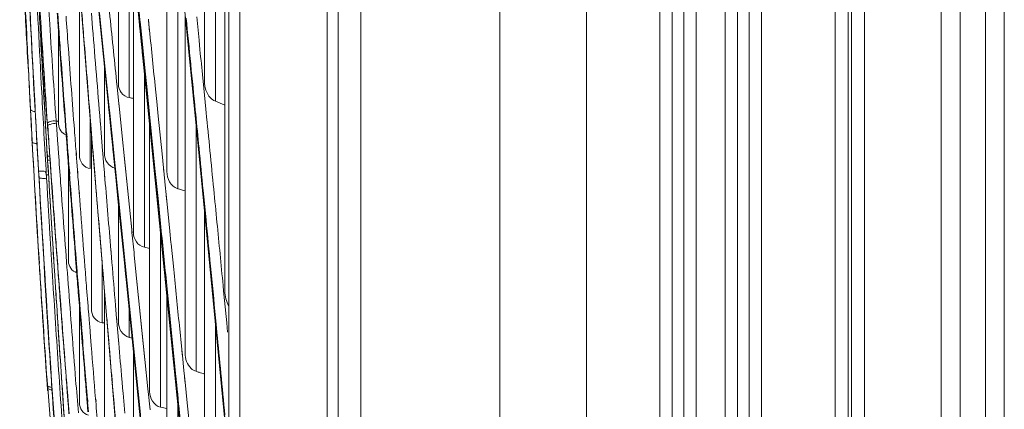
# Model space of a CAD drawing. Units: millimetres. Extents: x 0 to 297, y 36 to 174.
# Drawn here: x 72 to 76, y 90 to 92 of the extents above; entities that cross this region are included whole.
import ezdxf

# ---------------------------------------------------------------- set-up
doc = ezdxf.new("R2010")
doc.units = ezdxf.units.MM
doc.header["$MEASUREMENT"] = 0
for name, color, linetype, lineweight in [('41205-000215_右侧板_CONTINUOUSLINE', 7, 'Continuous', 0), ('41206-000075_前面板_CONTINUOUSLINE', 7, 'Continuous', 0), ('42011-000417_出风格_CONTINUOUSLINE', 7, 'Continuous', 0)]:
    doc.layers.add(name, color=color, linetype=linetype, lineweight=lineweight)

msp = doc.modelspace()

# ---------------------------------------------------------------- linework, layer by layer
at = {"layer": '41205-000215_右侧板_CONTINUOUSLINE', "color": 18, "lineweight": 9, "true_color": 0x000000}
for p, q in [((75.8212, 78.6374), (75.8212, 112.1085)), ((75.8757, 112.1085), (75.8757, 78.6224)), ((76.1952, 80.3403), (76.1952, 110.3769)), ((76.2739, 110.3769), (76.2739, 80.3403)), ((76.3789, 80.3403), (76.3789, 110.3769)), ((76.4576, 110.3769), (76.4576, 80.3403))]:
    msp.add_line(p, q, dxfattribs=at)
at = {"layer": '41206-000075_前面板_CONTINUOUSLINE', "color": 18, "lineweight": 9, "true_color": 0x000000}
for p, q in [((74.7183, 112.0812), (74.7183, 78.5228)), ((75.7531, 78.5682), (75.7531, 112.0812)), ((73.6852, 112.0267), (73.6852, 79.8904)), ((73.7791, 112.0267), (73.7791, 79.8665)), ((74.3577, 78.6224), (74.3577, 112.0267)), ((75.8076, 112.0267), (75.8076, 78.6224)), ((75.0238, 79.7132), (75.0238, 111.0058)), ((75.0752, 111.0058), (75.0752, 79.7132)), ((75.1235, 79.7132), (75.1235, 111.0058)), ((75.1749, 111.0058), (75.1749, 79.7132)), ((75.2965, 79.7132), (75.2965, 111.0058)), ((75.3479, 111.0058), (75.3479, 79.7132)), ((75.3962, 79.7132), (75.3962, 111.0058)), ((75.4476, 111.0058), (75.4476, 79.7132)), ((73.6398, 81.2755), (73.6398, 110.4734)), ((73.2762, 110.2635), (73.2762, 81.4855)), ((73.2307, 81.5642), (73.2307, 110.1847))]:
    msp.add_line(p, q, dxfattribs=at)
at = {"layer": '42011-000417_出风格_CONTINUOUSLINE', "color": 18, "lineweight": 9, "true_color": 0x000000}
for p, q in [((73.1288, 92.7938), (73.1288, 91.2701)), ((72.7708, 92.3592), (72.7708, 91.2586)), ((72.5561, 92.3554), (72.6491, 91.1631)), ((73.1743, 92.3558), (73.1743, 91.1876)), ((72.9724, 92.3006), (72.9724, 90.895)), ((72.9817, 92.211), (73.1031, 91.0024)), ((73.2141, 91.9724), (73.2141, 90.3988)), ((72.8163, 91.9172), (72.8163, 91.2024)), ((72.6604, 91.849), (72.7708, 90.7632)), ((73.0179, 91.8511), (73.0179, 90.8241)), ((72.8336, 91.7484), (72.8336, 90.6412)), ((72.8374, 91.7113), (72.9616, 90.4883)), ((72.6086, 91.6828), (72.6086, 90.9635)), ((72.8568, 91.5242), (72.8444, 91.6459)), ((72.8603, 91.526), (72.8526, 91.6012)), ((72.5216, 91.5056), (72.5181, 91.5541)), ((72.6636, 91.4918), (72.6586, 91.5541)), ((72.6897, 91.5647), (72.7124, 91.3398)), ((72.7122, 91.3604), (72.6924, 91.5543)), ((73.0484, 91.547), (73.0484, 90.1407)), ((72.522, 91.5), (72.5216, 91.5056)), ((72.5226, 91.4978), (72.5222, 91.5035)), ((72.859, 91.5033), (72.8568, 91.5242)), ((72.8606, 91.4864), (72.8573, 91.5188)), ((72.8601, 91.4923), (72.859, 91.5033)), ((72.8624, 91.5049), (72.8603, 91.526)), ((72.8641, 91.4868), (72.8608, 91.5192)), ((72.8636, 91.4939), (72.8624, 91.5049)), ((72.8977, 91.5077), (72.8956, 91.5287)), ((72.9008, 91.4757), (72.896, 91.5227)), ((72.8988, 91.4967), (72.8977, 91.5077)), ((73.0966, 91.5379), (73.1063, 91.4408)), ((72.5269, 91.4061), (72.522, 91.4735)), ((72.5222, 91.473), (72.5222, 91.0925)), ((72.8807, 91.3261), (72.8636, 91.4939)), ((72.9003, 91.4823), (72.8988, 91.4967)), ((72.45, 91.3992), (72.4485, 91.4265)), ((72.5626, 91.4073), (72.5618, 91.4181)), ((73.1063, 91.4408), (73.1102, 91.4015)), ((72.4529, 91.3453), (72.45, 91.3992)), ((72.4546, 91.3975), (72.4547, 91.3978)), ((72.5632, 91.4048), (72.5624, 91.4157)), ((72.7312, 91.1733), (72.7122, 91.3604)), ((72.7124, 91.3378), (72.7124, 90.9719)), ((72.3975, 91.2953), (72.3965, 91.3158)), ((72.8791, 91.3013), (72.8791, 90.5807)), ((72.89, 91.2347), (72.8807, 91.3261)), ((72.7633, 91.2694), (72.7643, 91.2596)), ((72.7635, 91.2678), (72.7645, 91.258)), ((72.7643, 91.2596), (72.7726, 91.1784)), ((72.8864, 91.2342), (72.8807, 91.2901)), ((73.1219, 91.284), (73.1233, 91.2707)), ((73.122, 91.283), (73.1233, 91.2696)), ((73.1233, 91.2707), (73.1348, 91.1546)), ((72.9003, 91.0976), (72.8864, 91.2342)), ((72.9003, 91.1333), (72.89, 91.2347)), ((72.9304, 91.1861), (72.9251, 91.238)), ((72.7291, 91.1743), (72.7303, 91.1627)), ((72.7291, 91.1743), (72.7303, 91.1629)), ((72.7348, 91.1383), (72.7312, 91.1733)), ((72.7348, 91.1383), (72.7313, 91.1727)), ((72.7726, 91.1784), (72.7736, 91.1685)), ((72.7727, 91.177), (72.7737, 91.1672)), ((72.9366, 91.1252), (72.9304, 91.1861)), ((72.405, 91.1527), (72.4073, 91.1083)), ((72.6491, 91.1631), (72.7529, 89.9161)), ((72.75, 90.9888), (72.7348, 91.1383)), ((72.7948, 90.5491), (72.7348, 91.1383)), ((72.7736, 91.1685), (72.788, 91.0281)), ((72.9173, 90.9653), (72.9003, 91.1333)), ((73.0909, 91.1491), (73.0924, 91.1339)), ((73.0909, 91.1487), (73.0924, 91.1334)), ((73.1348, 91.1546), (73.1361, 91.1411)), ((73.1348, 91.153), (73.1361, 91.1396)), ((72.4073, 91.1083), (72.4086, 91.0835)), ((72.6534, 91.123), (72.6576, 91.0718)), ((72.654, 91.104), (72.654, 90.9081)), ((72.6958, 91.095), (72.6951, 91.1041)), ((72.6963, 91.093), (72.6956, 91.1019)), ((72.699, 91.0565), (72.6958, 91.095)), ((72.9137, 90.9657), (72.9003, 91.0976)), ((72.9524, 90.9691), (72.9366, 91.1252)), ((73.0939, 91.0946), (73.0939, 90.0652)), ((72.4761, 91.0737), (72.4761, 91.0842)), ((72.4785, 91.0545), (72.4812, 91.0164)), ((72.5536, 91.0439), (72.552, 91.0653)), ((72.5552, 91.0388), (72.5536, 91.0602)), ((72.5556, 91.044), (72.554, 91.0654)), ((72.5572, 91.0389), (72.5555, 91.0603)), ((72.6576, 91.0718), (72.6622, 91.015)), ((72.6583, 91.0526), (72.6583, 90.3252)), ((72.7051, 90.9817), (72.699, 91.0565)), ((72.9008, 91.0872), (72.9008, 89.981)), ((72.4812, 91.0164), (72.4852, 90.9578)), ((72.5186, 91.0129), (72.5215, 90.9724)), ((72.5556, 91.0167), (72.5536, 91.0439)), ((72.5608, 90.9753), (72.5556, 91.044)), ((72.5593, 90.9689), (72.5556, 91.0167)), ((72.6622, 91.015), (72.6648, 90.9829)), ((72.788, 91.0281), (72.7948, 90.9614)), ((72.5615, 90.9386), (72.5593, 90.9689)), ((72.5616, 90.9649), (72.5608, 90.9753)), ((72.5637, 90.9528), (72.5623, 90.9705)), ((72.5953, 90.9678), (72.5945, 90.9783)), ((72.5978, 90.935), (72.5953, 90.9678)), ((72.5969, 90.9626), (72.5961, 90.973)), ((72.6648, 90.9829), (72.6657, 90.9715)), ((72.6656, 90.9795), (72.6665, 90.9681)), ((72.6657, 90.9715), (72.6724, 90.8903)), ((72.7059, 90.9719), (72.7051, 90.9817)), ((72.7061, 90.9713), (72.7053, 90.9811)), ((72.7093, 90.9314), (72.7059, 90.9719)), ((72.7479, 90.9892), (72.7491, 90.9779)), ((72.7482, 90.9869), (72.7494, 90.9756)), ((72.7491, 90.9779), (72.7573, 90.8976)), ((72.7511, 90.9775), (72.75, 90.9888)), ((72.7593, 90.8971), (72.7511, 90.9775)), ((72.9268, 90.836), (72.9137, 90.9657)), ((72.9244, 90.8949), (72.9173, 90.9653)), ((72.9583, 90.9108), (72.9524, 90.9691)), ((73.1031, 91.0024), (73.2243, 89.7568)), ((72.4764, 90.9428), (72.4791, 90.8979)), ((72.4795, 90.893), (72.4771, 90.9325)), ((72.5632, 90.9335), (72.5609, 90.9637)), ((72.5637, 90.9096), (72.5615, 90.9386)), ((72.5621, 90.9576), (72.5616, 90.9649)), ((72.5658, 90.9091), (72.5621, 90.9576)), ((72.5632, 90.9335), (72.5632, 90.523)), ((72.6003, 90.9026), (72.5978, 90.935)), ((72.7126, 90.8909), (72.7093, 90.9314)), ((72.7948, 90.9614), (72.8263, 90.6525)), ((72.7949, 90.9605), (72.8275, 90.6406)), ((72.4389, 90.898), (72.4406, 90.8693)), ((72.4796, 90.893), (72.4801, 90.8843)), ((72.4796, 90.893), (72.4801, 90.8843)), ((72.5646, 90.8979), (72.5637, 90.9096)), ((72.5653, 90.8894), (72.5646, 90.8979)), ((72.5669, 90.8844), (72.5654, 90.9045)), ((72.5673, 90.889), (72.5658, 90.9091)), ((72.5688, 90.8846), (72.5673, 90.9046)), ((72.6011, 90.8922), (72.6003, 90.9026)), ((72.6026, 90.8872), (72.6018, 90.8976)), ((72.6724, 90.8903), (72.6733, 90.8789)), ((72.6731, 90.8872), (72.6741, 90.8758)), ((72.7136, 90.8797), (72.7126, 90.8909)), ((72.715, 90.8636), (72.7127, 90.8904)), ((72.7573, 90.8976), (72.7584, 90.8863)), ((72.7576, 90.895), (72.7588, 90.8837)), ((72.7584, 90.8863), (72.7705, 90.7679)), ((72.7707, 90.7859), (72.7593, 90.8971)), ((72.9307, 90.8327), (72.9244, 90.8949)), ((72.9596, 90.8988), (72.9583, 90.9108)), ((72.9599, 90.8937), (72.9587, 90.9056)), ((72.9656, 90.8393), (72.9596, 90.8988)), ((72.4406, 90.8575), (72.4406, 90.8693)), ((72.4709, 90.8815), (72.4801, 90.8815)), ((72.7148, 90.8643), (72.7136, 90.8797)), ((72.6076, 90.8071), (72.6071, 90.8136)), ((72.6091, 90.8025), (72.6086, 90.8089)), ((72.9307, 90.7974), (72.9268, 90.836)), ((72.9345, 90.7954), (72.9307, 90.8327)), ((72.9696, 90.7995), (72.9656, 90.8393)), ((73.1236, 90.8172), (73.1288, 90.7635)), ((72.7705, 90.7679), (72.7923, 90.5555)), ((72.8624, 89.8853), (72.7707, 90.7859)), ((72.7708, 90.7632), (72.8884, 89.6091)), ((72.7708, 90.7632), (72.7708, 90.2721)), ((72.932, 90.7841), (72.9307, 90.7974)), ((72.9323, 90.78), (72.931, 90.7931)), ((72.9441, 90.6652), (72.932, 90.7841)), ((72.9357, 90.7833), (72.9345, 90.7954)), ((72.9359, 90.7804), (72.9347, 90.7923)), ((72.9478, 90.6641), (72.9357, 90.7833)), ((72.9708, 90.7874), (72.9696, 90.7995)), ((72.9724, 90.771), (72.9699, 90.7958)), ((72.9722, 90.7742), (72.9708, 90.7874)), ((72.985, 90.6472), (72.9722, 90.7742)), ((73.1288, 90.7635), (73.1355, 90.6951)), ((73.1288, 90.7381), (73.1288, 89.336)), ((72.8263, 90.6525), (72.8274, 90.642)), ((72.8274, 90.642), (72.8358, 90.5592)), ((72.9451, 90.6546), (72.9441, 90.6652)), ((72.9453, 90.6526), (72.9442, 90.663)), ((72.9463, 90.6397), (72.9463, 89.9162)), ((72.9897, 90.6012), (72.985, 90.6472)), ((72.4351, 90.6144), (72.4346, 90.6225)), ((72.4352, 90.6168), (72.4347, 90.6248)), ((72.9904, 90.5943), (72.9897, 90.6012)), ((72.5138, 90.5593), (72.5154, 90.5383)), ((72.6295, 90.5253), (72.6246, 90.5879)), ((72.7403, 90.5595), (72.7395, 90.5684)), ((72.7409, 90.5574), (72.7401, 90.5663)), ((72.7438, 90.5172), (72.7403, 90.5595)), ((72.7923, 90.5555), (72.7949, 90.5303)), ((72.8358, 90.5592), (72.8368, 90.5499)), ((72.8359, 90.5585), (72.8368, 90.5493)), ((73.001, 90.4885), (72.9904, 90.5943)), ((72.4394, 90.5468), (72.4389, 90.5539)), ((72.4393, 90.5449), (72.4389, 90.5519)), ((72.4392, 90.5535), (72.4417, 90.5131)), ((72.4401, 90.531), (72.4393, 90.5449)), ((72.4394, 90.5538), (72.4419, 90.5134)), ((72.4408, 90.521), (72.4401, 90.531)), ((72.4413, 90.5121), (72.4408, 90.521)), ((72.5024, 90.5244), (72.5053, 90.4796)), ((72.5154, 90.5383), (72.5163, 90.5261)), ((72.5156, 90.5377), (72.5171, 90.5185)), ((72.5163, 90.5261), (72.5168, 90.5192)), ((72.5168, 90.5192), (72.5201, 90.4743)), ((72.5968, 90.4831), (72.5928, 90.534)), ((72.5954, 90.5265), (72.5949, 90.5326)), ((72.5958, 90.5254), (72.5954, 90.5314)), ((72.5989, 90.4817), (72.5954, 90.5265)), ((72.6315, 90.5001), (72.6295, 90.5253)), ((72.8368, 90.5499), (72.8426, 90.493)), ((72.5201, 90.4743), (72.5204, 90.4708)), ((72.5205, 90.4735), (72.5222, 90.451)), ((72.5585, 90.4739), (72.562, 90.4279)), ((72.5976, 90.4727), (72.5968, 90.4831)), ((72.5984, 90.4707), (72.5977, 90.481)), ((72.5997, 90.4719), (72.5989, 90.4817)), ((72.5999, 90.4714), (72.5992, 90.4811)), ((72.7038, 90.5066), (72.7038, 90.2671)), ((72.8426, 90.493), (72.8813, 90.1133)), ((72.8426, 90.493), (72.8811, 90.1147)), ((72.9616, 90.4883), (73.0888, 89.2187)), ((72.5204, 90.4708), (72.5207, 90.4663)), ((72.5207, 90.4663), (72.5218, 90.4518)), ((72.6031, 90.4286), (72.5997, 90.4719)), ((72.7071, 90.471), (72.7121, 90.4119)), ((72.6083, 90.3637), (72.6031, 90.4286)), ((72.6445, 90.3354), (72.6386, 90.4104)), ((72.7124, 90.403), (72.7124, 89.6657)), ((72.9848, 90.2966), (72.9722, 90.422)), ((73.2067, 90.4214), (73.2088, 90.3996)), ((73.2067, 90.42), (73.2088, 90.3983)), ((73.2088, 90.3996), (73.2192, 90.2924)), ((72.4516, 90.3494), (72.4501, 90.3725)), ((72.6083, 90.3377), (72.6049, 90.3803)), ((72.6116, 90.3224), (72.6083, 90.3637)), ((72.9849, 90.2605), (72.9723, 90.3858)), ((72.9724, 90.3808), (72.9724, 89.2771)), ((72.4523, 90.3375), (72.4516, 90.3494)), ((72.4543, 90.3078), (72.4523, 90.3375)), ((72.4547, 90.3099), (72.4547, 90.3099)), ((72.5297, 90.3461), (72.5303, 90.3383)), ((72.5302, 90.3451), (72.5308, 90.3373)), ((72.5303, 90.3383), (72.5335, 90.2956)), ((72.6113, 90.3008), (72.6083, 90.3377)), ((72.6086, 90.3371), (72.6086, 89.9337)), ((72.6132, 90.3022), (72.6116, 90.3224)), ((72.6147, 90.29), (72.6121, 90.3213)), ((72.6454, 90.3245), (72.6445, 90.3354)), ((72.6455, 90.3242), (72.6447, 90.335)), ((72.6473, 90.301), (72.6454, 90.3245)), ((72.7635, 90.2849), (72.7589, 90.3392)), ((72.8163, 90.3171), (72.8163, 90.2061)), ((73.1708, 90.3162), (73.1825, 90.1956)), ((72.5335, 90.2956), (72.5344, 90.2845)), ((72.534, 90.2947), (72.5348, 90.2836)), ((72.5344, 90.2845), (72.5365, 90.2565)), ((72.6118, 90.2936), (72.6113, 90.3008)), ((72.6127, 90.2832), (72.6114, 90.3005)), ((72.6127, 90.2833), (72.6118, 90.2936)), ((72.6146, 90.259), (72.6127, 90.2833)), ((72.6141, 90.2912), (72.6132, 90.3022)), ((72.6166, 90.2605), (72.6141, 90.2912)), ((72.6504, 90.2622), (72.6473, 90.301)), ((72.7231, 90.2813), (72.7241, 90.2696)), ((72.7237, 90.2799), (72.7247, 90.2681)), ((72.7241, 90.2696), (72.7281, 90.2225)), ((72.7645, 90.2731), (72.7635, 90.2849)), ((72.765, 90.2716), (72.764, 90.2833)), ((72.7713, 90.1942), (72.7645, 90.2731)), ((72.8192, 90.292), (72.8203, 90.2804)), ((72.8194, 90.2889), (72.8206, 90.2771)), ((72.8203, 90.2804), (72.8333, 90.1526)), ((72.9893, 90.2522), (72.9848, 90.2966)), ((73.1743, 90.2709), (73.1743, 89.2556)), ((73.1751, 90.2876), (73.1777, 90.2614)), ((73.2192, 90.2924), (73.2217, 90.2668)), ((72.5188, 90.2661), (72.5222, 90.2157)), ((72.5199, 90.2545), (72.5222, 90.22)), ((72.5199, 90.2545), (72.5222, 90.22)), ((72.5365, 90.2565), (72.5373, 90.2464)), ((72.5369, 90.2557), (72.5389, 90.2291)), ((72.5373, 90.2464), (72.5385, 90.2299)), ((72.5385, 90.2299), (72.5432, 90.169)), ((72.6155, 90.2484), (72.6146, 90.259)), ((72.6156, 90.2481), (72.6147, 90.2588)), ((72.6189, 90.2057), (72.6155, 90.2484)), ((72.6174, 90.2499), (72.6166, 90.2605)), ((72.6181, 90.2484), (72.6172, 90.2591)), ((72.6209, 90.207), (72.6174, 90.2499)), ((72.6513, 90.2516), (72.6504, 90.2622)), ((72.6515, 90.2511), (72.6506, 90.2619)), ((72.6547, 90.2089), (72.6513, 90.2516)), ((72.9858, 90.2512), (72.9849, 90.2605)), ((72.986, 90.2476), (72.9851, 90.257)), ((72.9983, 90.1271), (72.9858, 90.2512)), ((73.0006, 90.1404), (72.9893, 90.2522)), ((73.0345, 90.1563), (73.0245, 90.2553)), ((73.1777, 90.2614), (73.1811, 90.2261)), ((73.2217, 90.2668), (73.2254, 90.2284)), ((72.5222, 90.2157), (72.5259, 90.1594)), ((72.6576, 90.1727), (72.6547, 90.2089)), ((72.7281, 90.2225), (72.7307, 90.1913)), ((72.7307, 90.1913), (72.7317, 90.1795)), ((72.7314, 90.1896), (72.7324, 90.1779)), ((72.7723, 90.1824), (72.7713, 90.1942)), ((72.7727, 90.1813), (72.7717, 90.1931)), ((72.5259, 90.1594), (72.5278, 90.1304)), ((72.5432, 90.169), (72.5438, 90.1615)), ((72.5435, 90.1684), (72.5441, 90.1609)), ((72.8333, 90.1526), (72.8356, 90.1303)), ((72.8336, 90.1467), (72.8336, 89.5461)), ((73.037, 90.1311), (73.0345, 90.1563)), ((73.0372, 90.1269), (73.0347, 90.1522)), ((72.8356, 90.1303), (72.8448, 90.0396)), ((72.8811, 90.1147), (72.8936, 89.9922)), ((73.0069, 90.0415), (72.9983, 90.1271)), ((73.0018, 90.1278), (73.0006, 90.1404)), ((73.0021, 90.1233), (73.0008, 90.136)), ((73.0104, 90.042), (73.0018, 90.1278)), ((73.0433, 90.0685), (73.037, 90.1311)), ((72.9008, 89.5084), (72.8426, 90.0802)), ((73.0456, 90.0454), (73.0433, 90.0685)), ((72.4743, 90.0135), (72.4719, 90.047)), ((72.5541, 90.0288), (72.5544, 90.0249)), ((72.5541, 90.0288), (72.5544, 90.0249)), ((72.5544, 90.0249), (72.5561, 90.0026)), ((72.7446, 90.0287), (72.7454, 90.0198)), ((72.7454, 90.0271), (72.7461, 90.0181)), ((72.7861, 90.0217), (72.7853, 90.0307)), ((72.7862, 90.0216), (72.7854, 90.0305)), ((72.8448, 90.0396), (72.8457, 90.0306)), ((72.8451, 90.0364), (72.846, 90.0275)), ((72.8457, 90.0306), (72.8505, 89.9839)), ((73.0082, 90.0288), (73.0069, 90.0415)), ((73.0084, 90.0246), (73.0071, 90.0373)), ((73.0117, 90.0293), (73.0104, 90.042)), ((73.0119, 90.025), (73.0107, 90.0376)), ((73.0469, 90.0327), (73.0456, 90.0454)), ((73.0484, 90.0155), (73.0458, 90.0412)), ((73.0482, 90.0196), (73.0469, 90.0327)), ((72.4761, 89.989), (72.4743, 90.0135)), ((72.4751, 90.0032), (72.4761, 89.9891)), ((72.4761, 89.996), (72.4754, 90.0055)), ((72.4769, 89.996), (72.5558, 88.988)), ((72.5561, 90.0026), (72.558, 89.9786)), ((72.5562, 90.0024), (72.5582, 89.9784)), ((72.7454, 90.0198), (72.7494, 89.9731)), ((72.7884, 89.9956), (72.7861, 90.0217)), ((72.7902, 89.975), (72.7884, 89.9956)), ((72.7901, 89.9751), (72.7884, 89.9956)), ((72.8505, 89.9839), (72.8593, 89.8974)), ((72.8936, 89.9922), (72.8948, 89.981)), ((72.8937, 89.9915), (72.8948, 89.9803)), ((73.0567, 89.9346), (73.0482, 90.0196)), ((72.558, 89.9786), (72.5618, 89.9303)), ((72.6407, 89.9382), (72.6399, 89.9481)), ((72.6418, 89.9365), (72.641, 89.9465)), ((72.6428, 89.9387), (72.6419, 89.9486)), ((72.6441, 89.9366), (72.6433, 89.9466)), ((72.6765, 89.9413), (72.6757, 89.9512)), ((72.6777, 89.9395), (72.6769, 89.9495)), ((72.7494, 89.9731), (72.7529, 89.9325)), ((72.7974, 89.8908), (72.7901, 89.9751)), ((72.8948, 89.981), (72.9025, 89.905)), ((72.563, 89.9249), (72.5618, 89.94)), ((72.5618, 89.9303), (72.5629, 89.9169)), ((72.5632, 89.9246), (72.5619, 89.9398)), ((72.5621, 89.9299), (72.5632, 89.9164)), ((72.5629, 89.9169), (72.5651, 89.8885)), ((72.5659, 89.8884), (72.563, 89.9249)), ((72.6442, 89.8962), (72.6407, 89.9382)), ((72.6462, 89.8966), (72.6428, 89.9387)), ((72.7529, 89.9161), (72.8645, 88.6551)), ((73.0179, 89.927), (73.0179, 89.2081))]:
    msp.add_line(p, q, dxfattribs=at)
for points in [[(72.4525, 91.4266), (72.4519, 91.4286), (72.4521, 91.4272), (72.4528, 91.4213)], [(72.4528, 91.4213), (72.4537, 91.4112), (72.4546, 91.3975)], [(72.4547, 91.3845), (72.4525, 91.3841), (72.4515, 91.3839)], [(72.4501, 90.3752), (72.4501, 90.3753), (72.4504, 90.3718)], [(72.4502, 90.3742), (72.4502, 90.3741), (72.4503, 90.373), (72.4505, 90.3707), (72.4507, 90.3673), (72.4511, 90.3625), (72.4515, 90.3561), (72.4521, 90.3477), (72.4528, 90.3371), (72.4537, 90.3241), (72.4547, 90.3099)], [(72.4767, 89.9858), (72.4763, 89.9874), (72.4761, 89.9891)]]:
    msp.add_lwpolyline(points, dxfattribs=at)
for points, knots in [([(72.3965, 91.3158), (72.3931, 91.3836), (72.3898, 91.4513), (72.3866, 91.519), (72.3769, 91.7246), (72.368, 91.9301), (72.3601, 92.1357)], [0, 0, 0, 0, 1, 1, 1, 2, 2, 2, 2]), ([(72.4853, 91.5077), (72.482, 91.5598), (72.4788, 91.612), (72.4756, 91.6642), (72.4661, 91.8197), (72.457, 91.9753), (72.4483, 92.1308)], [0, 0, 0, 0, 1, 1, 1, 2, 2, 2, 2]), ([(72.3684, 91.9321), (72.3701, 91.8913), (72.3718, 91.8505), (72.3736, 91.8097), (72.3789, 91.6881), (72.3844, 91.5665), (72.3903, 91.4449)], [0, 0, 0, 0, 1, 1, 1, 2, 2, 2, 2]), ([(72.3692, 91.8372), (72.3706, 91.8061), (72.3721, 91.7749), (72.3736, 91.7438), (72.378, 91.6517), (72.3827, 91.5596), (72.3876, 91.4675)], [0, 0, 0, 0, 1, 1, 1, 2, 2, 2, 2]), ([(72.439, 91.6583), (72.4419, 91.6115), (72.4448, 91.5647), (72.4477, 91.5178), (72.4566, 91.3766), (72.4658, 91.2354), (72.4754, 91.0942)], [0, 0, 0, 0, 1, 1, 1, 2, 2, 2, 2]), ([(72.7241, 91.6526), (72.7273, 91.621), (72.7306, 91.5894), (72.7338, 91.5578), (72.7437, 91.4617), (72.7535, 91.3655), (72.7633, 91.2694)], [0, 0, 0, 0, 1, 1, 1, 2, 2, 2, 2]), ([(72.6188, 91.5558), (72.6216, 91.5199), (72.6244, 91.4841), (72.6273, 91.4482), (72.6359, 91.3398), (72.6446, 91.2314), (72.6534, 91.123)], [0, 0, 0, 0, 1, 1, 1, 2, 2, 2, 2]), ([(72.4515, 91.3839), (72.4511, 91.3923), (72.4507, 91.4018), (72.4504, 91.4092), (72.4502, 91.4147), (72.45, 91.419), (72.4501, 91.428), (72.4501, 91.4316), (72.4502, 91.436), (72.4507, 91.4355), (72.451, 91.4351), (72.4517, 91.4316), (72.452, 91.4295)], [0, 0, 0, 0, 1, 1, 1, 2, 2, 2, 3, 3, 3, 4, 4, 4, 4]), ([(72.452, 91.4295), (72.4521, 91.4285), (72.4522, 91.4275), (72.4523, 91.4265), (72.4528, 91.4225), (72.4531, 91.4185), (72.4535, 91.4144)], [0, 0, 0, 0, 1, 1, 1, 2, 2, 2, 2]), ([(72.7708, 91.2586), (72.7708, 91.2462), (72.7751, 91.2335), (72.783, 91.2233), (72.7912, 91.2126), (72.8034, 91.2046), (72.8163, 91.2024)], [0, 0, 0, 0, 1, 1, 1, 2, 2, 2, 2]), ([(73.1288, 91.2701), (73.1288, 91.2459), (73.1369, 91.2199), (73.1538, 91.2019), (73.1596, 91.1957), (73.1665, 91.1904), (73.1743, 91.1876)], [0, 0, 0, 0, 1, 1, 1, 2, 2, 2, 2]), ([(72.4255, 91.1444), (72.4207, 91.1449), (72.4165, 91.1454), (72.4115, 91.1472), (72.4085, 91.1483), (72.4053, 91.1498), (72.405, 91.1526)], [0, 0, 0, 0, 1, 1, 1, 2, 2, 2, 2]), ([(72.5118, 91.1049), (72.5033, 91.1061), (72.4956, 91.1059), (72.4863, 91.1029), (72.4812, 91.1013), (72.4756, 91.0988), (72.4754, 91.0942)], [0, 0, 0, 0, 1, 1, 1, 2, 2, 2, 2]), ([(72.4769, 91.0842), (72.4771, 91.0885), (72.4826, 91.0902), (72.4874, 91.0915), (72.4971, 91.0941), (72.5042, 91.0952), (72.5127, 91.0958)], [0, 0, 0, 0, 1, 1, 1, 2, 2, 2, 2]), ([(72.5118, 91.1049), (72.5134, 91.1049), (72.5151, 91.1055), (72.5167, 91.1051), (72.5183, 91.1048), (72.5199, 91.1036), (72.5204, 91.1021)], [0, 0, 0, 0, 1, 1, 1, 2, 2, 2, 2]), ([(72.5222, 91.0925), (72.5222, 91.0829), (72.5251, 91.0731), (72.5307, 91.0651), (72.5363, 91.0569), (72.5447, 91.0506), (72.554, 91.0476)], [0, 0, 0, 0, 1, 1, 1, 2, 2, 2, 2]), ([(72.4231, 90.8182), (72.422, 90.8377), (72.4209, 90.8572), (72.4198, 90.8767), (72.4165, 90.9362), (72.4132, 90.9958), (72.41, 91.0553)], [0, 0, 0, 0, 1, 1, 1, 2, 2, 2, 2]), ([(72.4323, 91.0112), (72.4277, 91.0116), (72.4236, 91.012), (72.4185, 91.0136), (72.4156, 91.0145), (72.4124, 91.0158), (72.4122, 91.0184)], [0, 0, 0, 0, 1, 1, 1, 2, 2, 2, 2]), ([(72.5205, 90.4768), (72.5174, 90.5182), (72.5144, 90.5596), (72.5113, 90.601), (72.5023, 90.7243), (72.4934, 90.8476), (72.4848, 90.971)], [0, 0, 0, 0, 1, 1, 1, 2, 2, 2, 2]), ([(72.5215, 90.9724), (72.5245, 90.9311), (72.5275, 90.8898), (72.5305, 90.8485), (72.5396, 90.7236), (72.549, 90.5987), (72.5585, 90.4739)], [0, 0, 0, 0, 1, 1, 1, 2, 2, 2, 2]), ([(72.7124, 90.9719), (72.7124, 90.9582), (72.716, 90.9442), (72.724, 90.9324), (72.7319, 90.9206), (72.7443, 90.911), (72.7578, 90.909)], [0, 0, 0, 0, 1, 1, 1, 2, 2, 2, 2]), ([(72.4846, 90.9595), (72.4823, 90.9596), (72.4803, 90.9601), (72.4778, 90.9598), (72.4768, 90.9597), (72.4757, 90.9595), (72.4751, 90.9602)], [0, 0, 0, 0, 1, 1, 1, 2, 2, 2, 2]), ([(72.4856, 90.9426), (72.4833, 90.9425), (72.4812, 90.9429), (72.4787, 90.9425), (72.4777, 90.9424), (72.4767, 90.9422), (72.4761, 90.9428)], [0, 0, 0, 0, 1, 1, 1, 2, 2, 2, 2]), ([(72.6086, 90.9635), (72.6086, 90.9507), (72.6125, 90.9376), (72.6206, 90.9271), (72.6288, 90.9167), (72.6413, 90.909), (72.654, 90.9081)], [0, 0, 0, 0, 1, 1, 1, 2, 2, 2, 2]), ([(72.4389, 90.898), (72.4395, 90.8968), (72.4412, 90.8968), (72.4428, 90.8968), (72.4465, 90.8968), (72.4494, 90.8967), (72.4525, 90.8971), (72.4546, 90.8973), (72.4568, 90.8978), (72.459, 90.8976), (72.4614, 90.8974), (72.4638, 90.8965), (72.4657, 90.8949), (72.4694, 90.8918), (72.4708, 90.8864), (72.4709, 90.8816)], [0, 0, 0, 0, 1, 1, 1, 2, 2, 2, 3, 3, 3, 4, 4, 4, 5, 5, 5, 5]), ([(72.9724, 90.895), (72.9724, 90.8804), (72.9761, 90.8657), (72.9838, 90.8527), (72.9916, 90.8395), (73.0036, 90.8281), (73.0179, 90.8241)], [0, 0, 0, 0, 1, 1, 1, 2, 2, 2, 2]), ([(72.4408, 90.8693), (72.4412, 90.8684), (72.4424, 90.8682), (72.4435, 90.868), (72.4461, 90.8676), (72.4482, 90.8674), (72.4503, 90.8672), (72.4571, 90.8667), (72.4648, 90.867), (72.4721, 90.8674)], [0, 0, 0, 0, 1, 1, 1, 2, 2, 2, 3, 3, 3, 3]), ([(72.5171, 89.673), (72.5101, 89.7715), (72.5033, 89.8699), (72.4966, 89.9684), (72.4764, 90.2686), (72.4578, 90.5689), (72.4408, 90.8693)], [0, 0, 0, 0, 1, 1, 1, 2, 2, 2, 2]), ([(72.4983, 89.9337), (72.4931, 90.01), (72.4881, 90.0864), (72.4831, 90.1627), (72.4681, 90.3942), (72.4541, 90.6257), (72.441, 90.8573)], [0, 0, 0, 0, 1, 1, 1, 2, 2, 2, 2]), ([(72.8336, 90.6412), (72.8336, 90.6281), (72.8377, 90.6147), (72.8456, 90.6036), (72.8537, 90.5922), (72.8658, 90.5833), (72.8791, 90.5807)], [0, 0, 0, 0, 1, 1, 1, 2, 2, 2, 2]), ([(72.5632, 90.523), (72.5632, 90.5127), (72.5663, 90.5021), (72.5724, 90.4934), (72.5785, 90.4847), (72.5876, 90.478), (72.5976, 90.4751)], [0, 0, 0, 0, 1, 1, 1, 2, 2, 2, 2]), ([(72.4417, 90.5131), (72.4444, 90.4706), (72.4471, 90.428), (72.4498, 90.3855), (72.458, 90.2588), (72.4665, 90.1322), (72.4754, 90.0055)], [0, 0, 0, 0, 1, 1, 1, 2, 2, 2, 2]), ([(72.5618, 89.94), (72.5512, 90.0744), (72.5407, 90.2088), (72.5306, 90.3432), (72.5272, 90.3877), (72.5238, 90.4323), (72.5205, 90.4768)], [0, 0, 0, 0, 1, 1, 1, 2, 2, 2, 2]), ([(72.4515, 90.3513), (72.4513, 90.3542), (72.4512, 90.3571), (72.451, 90.36), (72.4506, 90.3651), (72.4503, 90.3702), (72.4501, 90.3752)], [0, 0, 0, 0, 1, 1, 1, 2, 2, 2, 2]), ([(72.4504, 90.3718), (72.4505, 90.3709), (72.4505, 90.37), (72.4506, 90.3691), (72.4509, 90.3653), (72.4512, 90.3614), (72.4514, 90.3576)], [0, 0, 0, 0, 1, 1, 1, 2, 2, 2, 2]), ([(72.4514, 90.3576), (72.4516, 90.3559), (72.4517, 90.3543), (72.4518, 90.3526), (72.4522, 90.3469), (72.4526, 90.3413), (72.4529, 90.3356)], [0, 0, 0, 0, 1, 1, 1, 2, 2, 2, 2]), ([(72.4515, 90.3513), (72.4525, 90.3363), (72.4535, 90.3213), (72.4544, 90.3062), (72.4573, 90.2621), (72.4602, 90.218), (72.4632, 90.1739)], [0, 0, 0, 0, 1, 1, 1, 2, 2, 2, 2]), ([(72.6583, 90.3252), (72.6583, 90.312), (72.6621, 90.2985), (72.6703, 90.2876), (72.6784, 90.2767), (72.6908, 90.2684), (72.7038, 90.2671)], [0, 0, 0, 0, 1, 1, 1, 2, 2, 2, 2]), ([(72.472, 90.0467), (72.4705, 90.068), (72.469, 90.0893), (72.4675, 90.1106), (72.463, 90.1763), (72.4586, 90.2421), (72.4543, 90.3078)], [0, 0, 0, 0, 1, 1, 1, 2, 2, 2, 2]), ([(72.7708, 90.2721), (72.7708, 90.2579), (72.7744, 90.2435), (72.7823, 90.2311), (72.7902, 90.2188), (72.8024, 90.2085), (72.8163, 90.2061)], [0, 0, 0, 0, 1, 1, 1, 2, 2, 2, 2]), ([(72.4632, 90.1739), (72.4642, 90.1594), (72.4652, 90.1449), (72.4662, 90.1304), (72.4691, 90.088), (72.472, 90.0456), (72.4751, 90.0032)], [0, 0, 0, 0, 1, 1, 1, 2, 2, 2, 2]), ([(73.0484, 90.1407), (73.0484, 90.1179), (73.0569, 90.0931), (73.0738, 90.0772), (73.0796, 90.0718), (73.0864, 90.0674), (73.0939, 90.0652)], [0, 0, 0, 0, 1, 1, 1, 2, 2, 2, 2]), ([(72.5566, 89.5759), (72.5535, 89.6188), (72.5504, 89.6616), (72.5474, 89.7045), (72.5381, 89.8342), (72.5292, 89.9639), (72.5205, 90.0937)], [0, 0, 0, 0, 1, 1, 1, 2, 2, 2, 2]), ([(72.4957, 89.9986), (72.4908, 89.9993), (72.4865, 89.9996), (72.4811, 90.0013), (72.4785, 90.0021), (72.4756, 90.0032), (72.4754, 90.0055)], [0, 0, 0, 0, 1, 1, 1, 2, 2, 2, 2]), ([(72.4769, 89.996), (72.4771, 89.9935), (72.4797, 89.9919), (72.4822, 89.9907), (72.487, 89.9885), (72.4915, 89.9881), (72.4964, 89.9877)], [0, 0, 0, 0, 1, 1, 1, 2, 2, 2, 2]), ([(72.9008, 89.981), (72.9008, 89.9671), (72.9047, 89.953), (72.9126, 89.9411), (72.9206, 89.929), (72.9326, 89.9191), (72.9463, 89.9162)], [0, 0, 0, 0, 1, 1, 1, 2, 2, 2, 2]), ([(72.6086, 89.9337), (72.6086, 89.9226), (72.612, 89.9112), (72.6186, 89.9019), (72.6252, 89.8927), (72.6351, 89.8856), (72.6459, 89.883)], [0, 0, 0, 0, 1, 1, 1, 2, 2, 2, 2])]:
    msp.add_open_spline(points, degree=3, knots=knots, dxfattribs=at)
for points in [[(72.3791, 92.0792), (72.3963, 91.6854), (72.4163, 91.2916), (72.4389, 90.898)], [(72.4245, 91.7637), (72.433, 91.5839), (72.4421, 91.404), (72.4518, 91.2242)], [(72.4019, 91.5761), (72.4138, 91.3365), (72.4268, 91.097), (72.4408, 90.8576)], [(72.4485, 91.4265), (72.4459, 91.4728), (72.4434, 91.5191), (72.4409, 91.5654)], [(72.522, 91.4735), (72.5201, 91.5002), (72.5182, 91.5269), (72.5163, 91.5536)], [(72.5618, 91.4181), (72.5588, 91.459), (72.5558, 91.4998), (72.5529, 91.5407)], [(72.4853, 91.5077), (72.4938, 91.3734), (72.5026, 91.2391), (72.5117, 91.1049)], [(72.5287, 91.4078), (72.5264, 91.4386), (72.5242, 91.4693), (72.522, 91.5)], [(73.0508, 91.5323), (73.0642, 91.3994), (73.0774, 91.2664), (73.0906, 91.1334)], [(73.0528, 91.5333), (73.0655, 91.4053), (73.0782, 91.2772), (73.0909, 91.1491)], [(72.3876, 91.4675), (72.3904, 91.4157), (72.3932, 91.3639), (72.3962, 91.3121)], [(72.6951, 91.1041), (72.6845, 91.2333), (72.674, 91.3625), (72.6636, 91.4918)], [(72.8807, 91.2901), (72.8738, 91.3575), (72.867, 91.4249), (72.8601, 91.4923)], [(72.9251, 91.238), (72.9169, 91.3194), (72.9086, 91.4009), (72.9003, 91.4823)], [(72.3903, 91.4449), (72.395, 91.3475), (72.3999, 91.2501), (72.405, 91.1527)], [(72.4515, 91.3839), (72.4593, 91.2426), (72.4672, 91.1014), (72.4751, 90.9602)], [(72.4541, 91.4053), (72.4539, 91.4084), (72.4537, 91.4114), (72.4535, 91.4144)], [(72.4547, 91.3978), (72.4545, 91.4003), (72.4543, 91.4028), (72.4541, 91.4053)], [(72.4766, 91.0737), (72.4686, 91.1817), (72.4616, 91.2898), (72.4547, 91.3979)], [(72.5269, 91.4061), (72.5351, 91.2925), (72.5435, 91.1789), (72.552, 91.0653)], [(72.5287, 91.4078), (72.537, 91.2937), (72.5454, 91.1796), (72.554, 91.0654)], [(72.5626, 91.4073), (72.5708, 91.2943), (72.5792, 91.1813), (72.5877, 91.0682)], [(73.1102, 91.4015), (73.1141, 91.3624), (73.118, 91.3232), (73.1219, 91.284)], [(72.4711, 91.0222), (72.465, 91.1299), (72.4589, 91.2376), (72.4529, 91.3453)], [(72.7122, 91.3414), (72.7178, 91.2857), (72.7235, 91.23), (72.7291, 91.1743)], [(72.3975, 91.2953), (72.4015, 91.2153), (72.4057, 91.1353), (72.41, 91.0554)], [(72.4518, 91.2242), (72.4579, 91.11), (72.4643, 90.9957), (72.4709, 90.8815)], [(72.8337, 91.1992), (72.8279, 91.2003), (72.8221, 91.2014), (72.8163, 91.2024)], [(73.2147, 91.1709), (73.2014, 91.177), (73.188, 91.1826), (73.1743, 91.1876)], [(72.7303, 91.1629), (72.7361, 91.105), (72.742, 91.0471), (72.7479, 90.9892)], [(73.0906, 91.1334), (73.0958, 91.0804), (73.1011, 91.0274), (73.1063, 90.9744)], [(73.0924, 91.1339), (73.0971, 91.0869), (73.1017, 91.0399), (73.1063, 90.9929)], [(73.1361, 91.1411), (73.1467, 91.0346), (73.1572, 90.9281), (73.1676, 90.8216)], [(72.4761, 91.0842), (72.4759, 91.0874), (72.4757, 91.0907), (72.4754, 91.0939)], [(72.5127, 91.0959), (72.5126, 91.0989), (72.5122, 91.1019), (72.5117, 91.1049)], [(72.5127, 91.0958), (72.5147, 91.0682), (72.5167, 91.0406), (72.5186, 91.0129)], [(72.4086, 91.0835), (72.4098, 91.0618), (72.411, 91.0401), (72.4122, 91.0184)], [(72.4848, 90.971), (72.4821, 91.0087), (72.4795, 91.0465), (72.4769, 91.0842)], [(72.4772, 91.0736), (72.4776, 91.0672), (72.478, 91.0609), (72.4784, 91.0545)], [(72.5945, 90.9783), (72.5922, 91.0083), (72.59, 91.0383), (72.5877, 91.0682)], [(72.4122, 91.0184), (72.4206, 90.8634), (72.4297, 90.7084), (72.4392, 90.5535)], [(72.4761, 90.9326), (72.4744, 90.9625), (72.4728, 90.9923), (72.4711, 91.0222)], [(73.1063, 90.9929), (73.1121, 90.9344), (73.1178, 90.8758), (73.1236, 90.8172)], [(73.1063, 90.9744), (73.1115, 90.9218), (73.1167, 90.8692), (73.1219, 90.8165)], [(72.4761, 90.9428), (72.4757, 90.9486), (72.4754, 90.9544), (72.4751, 90.9602)], [(72.4852, 90.9578), (72.4892, 90.9012), (72.4932, 90.8447), (72.4972, 90.7882)], [(72.4791, 90.8979), (72.4812, 90.8631), (72.4833, 90.8282), (72.4854, 90.7933)], [(72.4801, 90.8843), (72.4819, 90.8553), (72.4836, 90.8264), (72.4854, 90.7975)], [(72.5653, 90.8894), (72.5743, 90.7709), (72.5835, 90.6525), (72.5928, 90.534)], [(72.5673, 90.889), (72.5764, 90.7702), (72.5856, 90.6514), (72.5949, 90.5326)], [(72.6071, 90.8136), (72.6051, 90.8398), (72.6031, 90.866), (72.6011, 90.8922)], [(72.4721, 90.8674), (72.4718, 90.8721), (72.4713, 90.8769), (72.4709, 90.8816)], [(72.479, 90.7494), (72.4767, 90.7887), (72.4744, 90.8281), (72.4721, 90.8674)], [(72.6733, 90.8789), (72.6845, 90.7429), (72.6957, 90.6069), (72.7071, 90.471)], [(72.7395, 90.5684), (72.7312, 90.6671), (72.723, 90.7657), (72.7148, 90.8643)], [(72.4231, 90.8182), (72.4269, 90.753), (72.4307, 90.6877), (72.4346, 90.6225)], [(72.6246, 90.5879), (72.6189, 90.661), (72.6132, 90.734), (72.6076, 90.8071)], [(73.0489, 90.8146), (73.0386, 90.8181), (73.0283, 90.8213), (73.0179, 90.8241)], [(73.1219, 90.8165), (73.134, 90.693), (73.1461, 90.5695), (73.1581, 90.446)], [(73.1676, 90.8216), (73.1721, 90.7758), (73.1766, 90.73), (73.1811, 90.6843)], [(72.4854, 90.7975), (72.4892, 90.7351), (72.4931, 90.6727), (72.497, 90.6102)], [(72.4854, 90.7933), (72.4891, 90.7338), (72.4927, 90.6744), (72.4965, 90.6149)], [(72.4972, 90.7882), (72.5027, 90.7119), (72.5082, 90.6356), (72.5138, 90.5593)], [(72.4844, 90.6605), (72.4826, 90.6901), (72.4808, 90.7198), (72.479, 90.7494)], [(73.1355, 90.6951), (73.1418, 90.6309), (73.148, 90.5668), (73.1543, 90.5026)], [(73.1811, 90.6843), (73.1897, 90.5966), (73.1982, 90.509), (73.2067, 90.4214)], [(72.4952, 90.4845), (72.4916, 90.5432), (72.4879, 90.6018), (72.4844, 90.6605)], [(72.9723, 90.3858), (72.9632, 90.4754), (72.9542, 90.565), (72.9451, 90.6546)], [(72.9722, 90.422), (72.9641, 90.5027), (72.9559, 90.5834), (72.9478, 90.6641)], [(72.4389, 90.5519), (72.4376, 90.5728), (72.4363, 90.5936), (72.4351, 90.6144)], [(72.4965, 90.6149), (72.4996, 90.5645), (72.5028, 90.5141), (72.506, 90.4636)], [(72.497, 90.6102), (72.4988, 90.5816), (72.5006, 90.553), (72.5024, 90.5244)], [(72.901, 90.5761), (72.8937, 90.5777), (72.8864, 90.5793), (72.8791, 90.5807)], [(72.7589, 90.3392), (72.7539, 90.3985), (72.7488, 90.4578), (72.7438, 90.5172)], [(72.7948, 90.5305), (72.803, 90.451), (72.8111, 90.3715), (72.8192, 90.292)], [(72.4447, 90.4583), (72.4435, 90.4762), (72.4424, 90.4942), (72.4413, 90.5121)], [(72.4952, 90.4845), (72.5034, 90.3542), (72.5118, 90.2239), (72.5205, 90.0937)], [(72.5053, 90.4796), (72.5072, 90.4489), (72.5092, 90.4181), (72.5112, 90.3873)], [(72.6386, 90.4104), (72.6362, 90.4403), (72.6338, 90.4702), (72.6315, 90.5001)], [(73.0245, 90.2553), (73.0167, 90.333), (73.0089, 90.4108), (73.001, 90.4885)], [(73.1543, 90.5026), (73.1613, 90.4309), (73.1682, 90.3593), (73.1751, 90.2876)], [(72.4501, 90.3725), (72.4483, 90.4011), (72.4465, 90.4297), (72.4447, 90.4583)], [(72.506, 90.4636), (72.5102, 90.3978), (72.5145, 90.3319), (72.5188, 90.2661)], [(72.5218, 90.4518), (72.5244, 90.4166), (72.527, 90.3813), (72.5297, 90.3461)], [(72.6049, 90.3803), (72.6025, 90.4111), (72.6, 90.4419), (72.5976, 90.4727)], [(73.1581, 90.446), (73.1624, 90.4027), (73.1666, 90.3594), (73.1708, 90.3162)], [(72.562, 90.4279), (72.5721, 90.2953), (72.5825, 90.1627), (72.593, 90.03)], [(72.7121, 90.4119), (72.7158, 90.3684), (72.7194, 90.3248), (72.7231, 90.2813)], [(73.2141, 90.3988), (73.2141, 90.3775), (73.2195, 90.3554), (73.2305, 90.3372)], [(72.5112, 90.3873), (72.5141, 90.343), (72.517, 90.2988), (72.5199, 90.2545)], [(72.4529, 90.3356), (72.4535, 90.327), (72.4541, 90.3185), (72.4547, 90.3099)], [(72.4766, 89.9951), (72.4685, 90.1), (72.4615, 90.2049), (72.4547, 90.3098)], [(72.7124, 90.2663), (72.7095, 90.2666), (72.7067, 90.2669), (72.7038, 90.2671)], [(72.5222, 90.22), (72.524, 90.1921), (72.5259, 90.1642), (72.5277, 90.1364)], [(72.6331, 90.0314), (72.6283, 90.0895), (72.6236, 90.1476), (72.6189, 90.2057)], [(72.6419, 89.9486), (72.6349, 90.0348), (72.6278, 90.1209), (72.6209, 90.207)], [(72.828, 90.2039), (72.8241, 90.2047), (72.8202, 90.2054), (72.8163, 90.2061)], [(73.1811, 90.2261), (73.1865, 90.1698), (73.1919, 90.1135), (73.1974, 90.0572)], [(73.1825, 90.1956), (73.1931, 90.0864), (73.2036, 89.9773), (73.2141, 89.8681)], [(72.5438, 90.1615), (72.5472, 90.1173), (72.5506, 90.073), (72.5541, 90.0288)], [(72.6757, 89.9512), (72.6696, 90.0251), (72.6636, 90.0989), (72.6576, 90.1727)], [(72.7317, 90.1795), (72.736, 90.1293), (72.7403, 90.079), (72.7446, 90.0287)], [(72.7853, 90.0307), (72.781, 90.0813), (72.7766, 90.1318), (72.7723, 90.1824)], [(72.5277, 90.1364), (72.5364, 90.0068), (72.5453, 89.8772), (72.5544, 89.7476)], [(72.5278, 90.1304), (72.5357, 90.0128), (72.5438, 89.8952), (72.552, 89.7777)], [(73.1066, 90.0613), (73.1024, 90.0626), (73.0981, 90.0639), (73.0939, 90.0652)], [(72.593, 90.03), (72.5967, 89.984), (72.6004, 89.938), (72.6041, 89.8921)], [(72.6399, 89.9481), (72.6376, 89.9759), (72.6353, 90.0036), (72.6331, 90.0314)], [(73.0434, 89.6767), (73.0317, 89.7941), (73.0199, 89.9114), (73.0082, 90.0288)], [(73.0434, 89.7128), (73.0329, 89.8183), (73.0223, 89.9238), (73.0117, 90.0293)], [(73.1294, 90.0535), (73.1219, 90.0563), (73.1143, 90.0589), (73.1066, 90.0613)], [(73.1974, 90.0572), (73.203, 89.999), (73.2085, 89.9408), (73.2141, 89.8825)], [(72.6955, 89.7132), (72.6891, 89.7892), (72.6828, 89.8653), (72.6765, 89.9413)], [(72.4983, 89.9337), (72.5064, 89.8136), (72.5148, 89.6935), (72.5235, 89.5734)], [(72.7529, 89.9325), (72.7586, 89.8655), (72.7644, 89.7985), (72.7703, 89.7316)], [(72.9727, 89.91), (72.9639, 89.9122), (72.9551, 89.9143), (72.9463, 89.9162)], [(73.0988, 89.5138), (73.0848, 89.654), (73.0708, 89.7943), (73.0567, 89.9346)]]:
    msp.add_open_spline(points, degree=3, dxfattribs=at)

doc.saveas('drawing.dxf')
